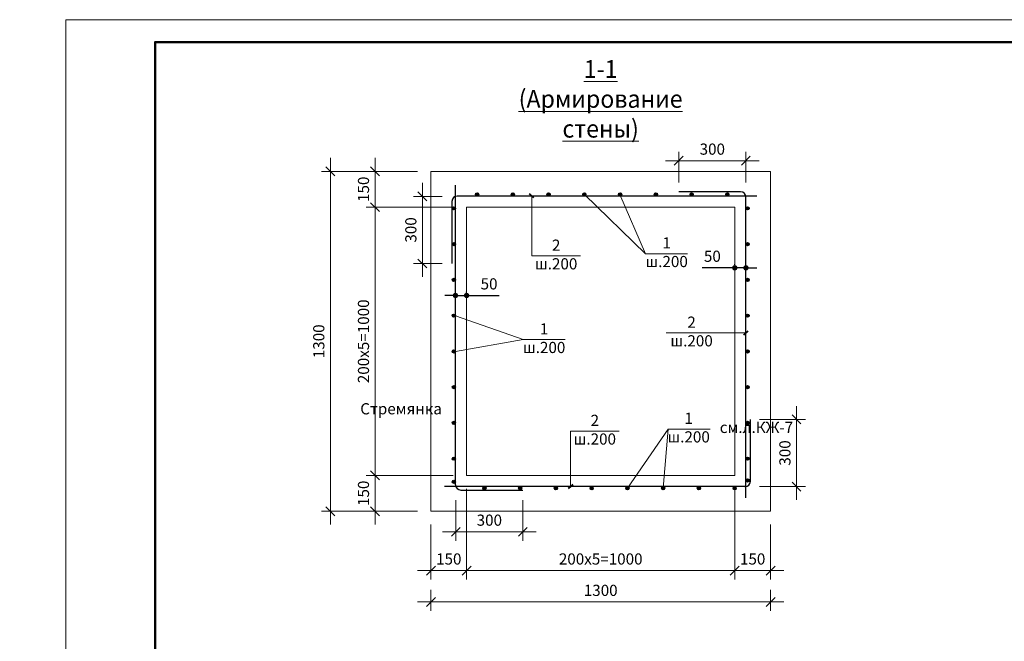
# Model space of a CAD drawing. Units: millimetres. Extents: x 572771 to 1412574, y 176247 to 205947.
# Drawn here: x 703927 to 725958, y 192044 to 205947 of the extents above; entities that cross this region are included whole.
import ezdxf

# ---------------------------------------------------------------- set-up
doc = ezdxf.new("R2010")
doc.units = ezdxf.units.MM
for name, color, linetype, lineweight in [('009_тонкий', 7, 'Continuous', 9), ('020_текст', 7, 'Continuous', 20), ('040_основной', 5, 'Continuous', 40), ('Layer Unneeded Elements_Pen_No__41', 7, 'Continuous', 25), ('Арматура', 7, 'Continuous', 40), ('Колонны', 192, 'Continuous', 50), ('решетка', 7, 'Continuous', 20), ('Текст', 7, 'Continuous', 15)]:
    doc.layers.add(name, color=color, linetype=linetype, lineweight=lineweight)
doc.styles.add('2.5мм', font='txt', dxfattribs={"width": 0.8, "height": 250})
doc.styles.add('3мм', font='times.ttf', dxfattribs={"width": 0.85, "height": 300})
doc.styles.get("Standard").update_dxf_attribs({"font": 'times.ttf', "height": 300})
doc.styles.add('ГОСТ', font='isocpeur.ttf', dxfattribs={"height": 250})
doc.styles.add('Фаромуз', font='times.ttf', dxfattribs={"height": 250})
doc.dimstyles.new('М 1 20 (2.5мм)точка', dxfattribs={"dimtxt": 250, "dimasz": 120, "dimexe": 80, "dimexo": 100, "dimgap": 100, "dimtad": 1, "dimdec": 0, "dimlfac": 0.2, "dimtxsty": '2.5мм', "dimblk": 'DOT', "dimcen": 120, "dimdle": 90, "dimadec": 0, "dimazin": 2, "dimtfac": 1, "dimtdec": 0, "dimtmove": 1, "dimatfit": 3, "dimldrblk": 'DOT', "dimfxl": 1, "dimarcsym": 2})
doc.dimstyles.new('Ф Фаромуз 100', dxfattribs={"dimtxt": 250, "dimasz": 200, "dimexe": 200, "dimexo": 300, "dimgap": 100, "dimtad": 1, "dimdec": 0, "dimtxsty": 'Фаромуз', "dimblk": 'OBLIQUE', "dimcen": 1.5, "dimdle": 300, "dimclrd": 7, "dimclre": 7, "dimadec": 0, "dimazin": 0, "dimtfac": 1, "dimtdec": 0, "dimtmove": 0, "dimatfit": 3, "dimldrblk": 'OBLIQUE', "dimfxl": 1.25, "dimlwd": 15, "dimlwe": 13, "dimarcsym": 0})

# ---------------------------------------------------------------- blocks, each defined once
blk = doc.blocks.new('*U673')
at = {"layer": '009_тонкий', "color": 0, "lineweight": 9}
blk.add_lwpolyline([(420, -297), (0, -297), (0, 0), (420, 0)], close=True, dxfattribs=at)
at = {"layer": '040_основной', "color": 0, "lineweight": 50}
blk.add_lwpolyline([(20, -292), (415, -292), (415, -5), (20, -5)], close=True, dxfattribs=at)
blk = doc.blocks.new('_Oblique')
at = {"color": 0, "linetype": 'ByBlock', "lineweight": -2}
blk.add_line((-0.5, -0.5), (0.5, 0.5), dxfattribs=at)
blk = doc.blocks.new('*D523')
at = {"color": 7, "lineweight": 13, "transparency": 16777216}
for p, q in [((719927, 195454), (719927, 193425)), ((720727, 194654), (720727, 193425))]:
    blk.add_line(p, q, dxfattribs=at)
at = {"color": 7, "lineweight": 15, "transparency": 16777216}
blk.add_line((719627, 193625), (721027, 193625), dxfattribs=at)
at = {"layer": 'Defpoints', "color": 0, "lineweight": 9, "transparency": 16777216}
for p in [(719927, 195754), (720727, 194954), (720727, 193625)]:
    blk.add_point(p, dxfattribs=at)
at = {"color": 7, "lineweight": 15, "transparency": 16777216, "xscale": 200, "yscale": 200, "zscale": 200, "rotation": 180}
blk.add_blockref('_Oblique', (719927, 193625), dxfattribs=at)
at = {"color": 7, "lineweight": 15, "transparency": 16777216, "xscale": 200, "yscale": 200, "zscale": 200}
blk.add_blockref('_Oblique', (720727, 193625), dxfattribs=at)
at = {"color": 0, "transparency": 16777216, "insert": (720327, 193853), "char_height": 250, "attachment_point": 5, "style": 'Фаромуз'}
blk.add_mtext('150', dxfattribs=at)
blk = doc.blocks.new('*D524')
at = {"color": 7, "lineweight": 13, "transparency": 16777216}
for p, q in [((713927, 195454), (713927, 193425)), ((713127, 194654), (713127, 193425))]:
    blk.add_line(p, q, dxfattribs=at)
at = {"color": 7, "lineweight": 15, "transparency": 16777216}
blk.add_line((712827, 193625), (714227, 193625), dxfattribs=at)
at = {"layer": 'Defpoints', "color": 0, "lineweight": 9, "transparency": 16777216}
for p in [(713927, 195754), (713127, 194954), (713927, 193625)]:
    blk.add_point(p, dxfattribs=at)
at = {"color": 7, "lineweight": 15, "transparency": 16777216, "xscale": 200, "yscale": 200, "zscale": 200, "rotation": 180}
blk.add_blockref('_Oblique', (713127, 193625), dxfattribs=at)
at = {"color": 7, "lineweight": 15, "transparency": 16777216, "xscale": 200, "yscale": 200, "zscale": 200}
blk.add_blockref('_Oblique', (713927, 193625), dxfattribs=at)
at = {"color": 0, "transparency": 16777216, "insert": (713527, 193853), "char_height": 250, "attachment_point": 5, "style": 'Фаромуз'}
blk.add_mtext('150', dxfattribs=at)
blk = doc.blocks.new('*D525')
at = {"color": 7, "lineweight": 13, "transparency": 16777216}
for p, q in [((719927, 195454), (719927, 193425)), ((713927, 194135), (713927, 193425))]:
    blk.add_line(p, q, dxfattribs=at)
at = {"color": 7, "lineweight": 15, "transparency": 16777216}
blk.add_line((713627, 193625), (720227, 193625), dxfattribs=at)
at = {"layer": 'Defpoints', "color": 0, "lineweight": 9, "transparency": 16777216}
for p in [(719927, 195754), (713927, 194435), (719927, 193625)]:
    blk.add_point(p, dxfattribs=at)
at = {"color": 7, "lineweight": 15, "transparency": 16777216, "xscale": 200, "yscale": 200, "zscale": 200, "rotation": 180}
blk.add_blockref('_Oblique', (713927, 193625), dxfattribs=at)
at = {"color": 7, "lineweight": 15, "transparency": 16777216, "xscale": 200, "yscale": 200, "zscale": 200}
blk.add_blockref('_Oblique', (719927, 193625), dxfattribs=at)
at = {"color": 0, "transparency": 16777216, "insert": (716927, 193853), "char_height": 250, "attachment_point": 5, "style": 'Фаромуз'}
blk.add_mtext('200х5=1000', dxfattribs=at)
blk = doc.blocks.new('*D526')
at = {"color": 7, "lineweight": 13, "transparency": 16777216}
for p, q in [((713127, 193193), (713127, 192724)), ((720727, 193193), (720727, 192724))]:
    blk.add_line(p, q, dxfattribs=at)
at = {"color": 7, "lineweight": 15, "transparency": 16777216}
blk.add_line((712827, 192924), (721027, 192924), dxfattribs=at)
at = {"layer": 'Defpoints', "color": 0, "lineweight": 9, "transparency": 16777216}
for p in [(713127, 193493), (720727, 193493), (720727, 192924)]:
    blk.add_point(p, dxfattribs=at)
at = {"color": 7, "lineweight": 15, "transparency": 16777216, "xscale": 200, "yscale": 200, "zscale": 200, "rotation": 180}
blk.add_blockref('_Oblique', (713127, 192924), dxfattribs=at)
at = {"color": 7, "lineweight": 15, "transparency": 16777216, "xscale": 200, "yscale": 200, "zscale": 200}
blk.add_blockref('_Oblique', (720727, 192924), dxfattribs=at)
at = {"color": 0, "transparency": 16777216, "insert": (716927, 193151), "char_height": 250, "attachment_point": 5, "style": 'Фаромуз'}
blk.add_mtext('1300', dxfattribs=at)
blk = doc.blocks.new('*D527')
at = {"color": 7, "lineweight": 15, "transparency": 16777216}
blk.add_line((711878, 195454), (711878, 202054), dxfattribs=at)
at = {"color": 7, "lineweight": 13, "transparency": 16777216}
for p, q in [((712356, 201754), (711678, 201754)), ((713627, 195754), (711678, 195754))]:
    blk.add_line(p, q, dxfattribs=at)
at = {"layer": 'Defpoints', "color": 0, "lineweight": 9, "transparency": 16777216}
for p in [(711878, 201754), (712656, 201754), (713927, 195754)]:
    blk.add_point(p, dxfattribs=at)
at = {"color": 7, "lineweight": 15, "transparency": 16777216, "xscale": 200, "yscale": 200, "zscale": 200}
for p, rotation in [((711878, 201754), 90), ((711878, 195754), 270)]:
    blk.add_blockref('_Oblique', p, dxfattribs=dict(at, rotation=rotation))
at = {"color": 0, "transparency": 16777216, "insert": (711651, 198754), "char_height": 250, "attachment_point": 5, "rotation": 90, "style": 'Фаромуз'}
blk.add_mtext('200х5=1000', dxfattribs=at)
blk = doc.blocks.new('*D528')
at = {"color": 7, "lineweight": 15, "transparency": 16777216}
blk.add_line((711878, 201454), (711878, 202854), dxfattribs=at)
at = {"color": 7, "lineweight": 13, "transparency": 16777216}
for p, q in [((712827, 202554), (711678, 202554)), ((713627, 201754), (711678, 201754))]:
    blk.add_line(p, q, dxfattribs=at)
at = {"layer": 'Defpoints', "color": 0, "lineweight": 9, "transparency": 16777216}
for p in [(711878, 202554), (713127, 202554), (713927, 201754)]:
    blk.add_point(p, dxfattribs=at)
at = {"color": 7, "lineweight": 15, "transparency": 16777216, "xscale": 200, "yscale": 200, "zscale": 200}
for p, rotation in [((711878, 202554), 90), ((711878, 201754), 270)]:
    blk.add_blockref('_Oblique', p, dxfattribs=dict(at, rotation=rotation))
at = {"color": 0, "transparency": 16777216, "insert": (711651, 202154), "char_height": 250, "attachment_point": 5, "rotation": 90, "style": 'Фаромуз'}
blk.add_mtext('150', dxfattribs=at)
blk = doc.blocks.new('*D529')
at = {"color": 7, "lineweight": 15, "transparency": 16777216}
blk.add_line((710878, 202854), (710878, 194654), dxfattribs=at)
at = {"color": 7, "lineweight": 13, "transparency": 16777216}
for p, q in [((712827, 202554), (710678, 202554)), ((712093, 194954), (710678, 194954))]:
    blk.add_line(p, q, dxfattribs=at)
at = {"layer": 'Defpoints', "color": 0, "lineweight": 9, "transparency": 16777216}
for p in [(713127, 202554), (710878, 194954), (712393, 194954)]:
    blk.add_point(p, dxfattribs=at)
at = {"color": 7, "lineweight": 15, "transparency": 16777216, "xscale": 200, "yscale": 200, "zscale": 200}
for p, rotation in [((710878, 202554), 90), ((710878, 194954), 270)]:
    blk.add_blockref('_Oblique', p, dxfattribs=dict(at, rotation=rotation))
at = {"color": 0, "transparency": 16777216, "insert": (710651, 198754), "char_height": 250, "attachment_point": 5, "rotation": 90, "style": 'Фаромуз'}
blk.add_mtext('1300', dxfattribs=at)
blk = doc.blocks.new('*D633')
at = {"color": 7, "lineweight": 15, "transparency": 16777216}
blk.add_line((711878, 196054), (711878, 194654), dxfattribs=at)
at = {"color": 7, "lineweight": 13, "transparency": 16777216}
for p, q in [((713627, 195754), (711678, 195754)), ((712827, 194954), (711678, 194954))]:
    blk.add_line(p, q, dxfattribs=at)
at = {"layer": 'Defpoints', "color": 0, "lineweight": 9, "transparency": 16777216}
for p in [(713927, 195754), (711878, 194954), (713127, 194954)]:
    blk.add_point(p, dxfattribs=at)
at = {"color": 7, "lineweight": 15, "transparency": 16777216, "xscale": 200, "yscale": 200, "zscale": 200}
for p, rotation in [((711878, 195754), 90), ((711878, 194954), 270)]:
    blk.add_blockref('_Oblique', p, dxfattribs=dict(at, rotation=rotation))
at = {"color": 0, "transparency": 16777216, "insert": (711651, 195354), "char_height": 250, "attachment_point": 5, "rotation": 90, "style": 'Фаромуз'}
blk.add_mtext('150', dxfattribs=at)
blk = doc.blocks.new('_Dot')
at = {"color": 0, "linetype": 'ByBlock', "lineweight": -2}
blk.add_line((-0.5, 0), (-1, 0), dxfattribs=at)
at = {"color": 0, "linetype": 'ByBlock', "const_width": 0.5}
blk.add_lwpolyline([(-0.25, 0, 1), (0.25, 0, 1)], format="xyb", close=True, dxfattribs=at)
blk = doc.blocks.new('*D636')
at = {"color": 0, "lineweight": -2, "ltscale": 20, "transparency": 16777216}
for p, q in [((719807, 200397), (719199, 200397)), ((719927, 200466), (719927, 200477)), ((720177, 200397), (719927, 200397)), ((720177, 200466), (720177, 200477)), ((720297, 200397), (720417, 200397))]:
    blk.add_line(p, q, dxfattribs=at)
at = {"layer": 'Defpoints', "color": 0, "lineweight": 9, "ltscale": 20, "transparency": 16777216}
for p in [(719927, 200397), (719927, 200366), (720177, 200366)]:
    blk.add_point(p, dxfattribs=at)
at = {"color": 0, "lineweight": -2, "ltscale": 20, "transparency": 16777216, "xscale": 120, "yscale": 120, "zscale": 120}
blk.add_blockref('_Dot', (719927, 200397), dxfattribs=at)
at = {"color": 0, "lineweight": -2, "ltscale": 20, "transparency": 16777216, "xscale": 120, "yscale": 120, "zscale": 120, "rotation": 180}
blk.add_blockref('_Dot', (720177, 200397), dxfattribs=at)
at = {"color": 0, "lineweight": 13, "ltscale": 20, "transparency": 16777216, "insert": (719425, 200624), "char_height": 250, "attachment_point": 5, "style": '2.5мм'}
blk.add_mtext('50', dxfattribs=at)
blk = doc.blocks.new('*D637')
at = {"color": 0, "lineweight": -2, "ltscale": 20, "transparency": 16777216}
for p, q in [((713677, 199846), (713677, 199859)), ((713927, 199846), (713927, 199859)), ((713557, 199779), (713437, 199779)), ((713677, 199779), (713927, 199779)), ((714047, 199779), (714655, 199779))]:
    blk.add_line(p, q, dxfattribs=at)
at = {"layer": 'Defpoints', "color": 0, "lineweight": 9, "ltscale": 20, "transparency": 16777216}
for p in [(713677, 199746), (713927, 199779), (713927, 199746)]:
    blk.add_point(p, dxfattribs=at)
at = {"color": 0, "lineweight": -2, "ltscale": 20, "transparency": 16777216, "xscale": 120, "yscale": 120, "zscale": 120}
blk.add_blockref('_Dot', (713677, 199779), dxfattribs=at)
at = {"color": 0, "lineweight": -2, "ltscale": 20, "transparency": 16777216, "xscale": 120, "yscale": 120, "zscale": 120, "rotation": 180}
blk.add_blockref('_Dot', (713927, 199779), dxfattribs=at)
at = {"color": 0, "lineweight": 13, "ltscale": 20, "transparency": 16777216, "insert": (714429, 200006), "char_height": 250, "attachment_point": 5, "style": '2.5мм'}
blk.add_mtext('50', dxfattribs=at)
blk = doc.blocks.new('*D536')
at = {"color": 7, "lineweight": 15, "transparency": 16777216}
blk.add_line((712938, 202295), (712938, 200194), dxfattribs=at)
at = {"color": 7, "lineweight": 13, "transparency": 16777216}
for p, q in [((713377, 201995), (712738, 201995)), ((713377, 200494), (712738, 200494))]:
    blk.add_line(p, q, dxfattribs=at)
at = {"layer": 'Defpoints', "color": 0, "lineweight": 9, "transparency": 16777216}
for p in [(713677, 201995), (712938, 200494), (713677, 200494)]:
    blk.add_point(p, dxfattribs=at)
at = {"color": 7, "lineweight": 15, "transparency": 16777216, "xscale": 200, "yscale": 200, "zscale": 200}
for p, rotation in [((712938, 201995), 90), ((712938, 200494), 270)]:
    blk.add_blockref('_Oblique', p, dxfattribs=dict(at, rotation=rotation))
at = {"color": 0, "transparency": 16777216, "insert": (712711, 201245), "char_height": 250, "attachment_point": 5, "rotation": 90, "style": 'Фаромуз'}
blk.add_mtext('300', dxfattribs=at)
blk = doc.blocks.new('*D537')
at = {"color": 7, "lineweight": 13, "transparency": 16777216}
for p, q in [((718674, 202303), (718674, 202992)), ((720174, 202303), (720174, 202993))]:
    blk.add_line(p, q, dxfattribs=at)
at = {"color": 7, "lineweight": 15, "transparency": 16777216}
blk.add_line((720474, 202793), (718374, 202792), dxfattribs=at)
at = {"layer": 'Defpoints', "color": 0, "lineweight": 9, "transparency": 16777216}
for p in [(718674, 202792), (718674, 202003), (720174, 202003)]:
    blk.add_point(p, dxfattribs=at)
at = {"color": 7, "lineweight": 15, "transparency": 16777216, "xscale": 200, "yscale": 200, "zscale": 200}
for p, rotation in [((718674, 202792), 180.0059331291679), ((720174, 202793), 0.005933129167887685)]:
    blk.add_blockref('_Oblique', p, dxfattribs=dict(at, rotation=rotation))
at = {"color": 0, "transparency": 16777216, "insert": (719424, 203020), "char_height": 250, "attachment_point": 5, "rotation": 0.0059, "style": 'Фаромуз'}
blk.add_mtext('300', dxfattribs=at)
blk = doc.blocks.new('*D638')
at = {"color": 7, "lineweight": 15, "transparency": 16777216}
blk.add_line((721308, 195205), (721308, 197306), dxfattribs=at)
at = {"color": 7, "lineweight": 13, "transparency": 16777216}
for p, q in [((720477, 197006), (721508, 197006)), ((720477, 195505), (721508, 195505))]:
    blk.add_line(p, q, dxfattribs=at)
at = {"layer": 'Defpoints', "color": 0, "lineweight": 9, "transparency": 16777216}
for p in [(720177, 197006), (721308, 197006), (720177, 195505)]:
    blk.add_point(p, dxfattribs=at)
at = {"color": 7, "lineweight": 15, "transparency": 16777216, "xscale": 200, "yscale": 200, "zscale": 200}
for p, rotation in [((721308, 197006), 90), ((721308, 195505), 270)]:
    blk.add_blockref('_Oblique', p, dxfattribs=dict(at, rotation=rotation))
at = {"color": 0, "transparency": 16777216, "insert": (721081, 196256), "char_height": 250, "attachment_point": 5, "rotation": 90, "style": 'Фаромуз'}
blk.add_mtext('300', dxfattribs=at)
blk = doc.blocks.new('*D538')
at = {"color": 7, "lineweight": 13, "transparency": 16777216}
for p, q in [((713685, 195204), (713685, 194293)), ((715185, 195204), (715185, 194293))]:
    blk.add_line(p, q, dxfattribs=at)
at = {"color": 7, "lineweight": 15, "transparency": 16777216}
blk.add_line((713385, 194493), (715485, 194493), dxfattribs=at)
at = {"layer": 'Defpoints', "color": 0, "lineweight": 9, "transparency": 16777216}
for p in [(713685, 195504), (715185, 195504), (715185, 194493)]:
    blk.add_point(p, dxfattribs=at)
at = {"color": 7, "lineweight": 15, "transparency": 16777216, "xscale": 200, "yscale": 200, "zscale": 200, "rotation": 180}
blk.add_blockref('_Oblique', (713685, 194493), dxfattribs=at)
at = {"color": 7, "lineweight": 15, "transparency": 16777216, "xscale": 200, "yscale": 200, "zscale": 200}
blk.add_blockref('_Oblique', (715185, 194493), dxfattribs=at)
at = {"color": 0, "transparency": 16777216, "insert": (714435, 194721), "char_height": 250, "attachment_point": 5, "style": 'Фаромуз'}
blk.add_mtext('300', dxfattribs=at)

msp = doc.modelspace()

# ---------------------------------------------------------------- hatches: boundary and pattern name
at = {"layer": 'решетка', "linetype": 'Continuous', "lineweight": -2, "ltscale": 10}
for color, points in [(1, [(714197.6, 202039.8, -1), (714125.3, 202039.8, -1)]), (1, [(714197.6, 202039.8, -1), (714125.3, 202039.8, -1)]), (1, [(714997.6, 202039.8, -1), (714925.3, 202039.8, -1)]), (1, [(715797.6, 202039.8, -1), (715725.3, 202039.8, -1)]), (1, [(715797.6, 202039.8, -1), (715725.3, 202039.8, -1)]), (1, [(716597.6, 202039.8, -1), (716525.3, 202039.8, -1)]), (1, [(717397.6, 202039.8, -1), (717325.3, 202039.8, -1)]), (1, [(717397.6, 202039.8, -1), (717325.3, 202039.8, -1)]), (1, [(718197.6, 202039.8, -1), (718125.3, 202039.8, -1)]), (1, [(718997.6, 202039.8, -1), (718925.3, 202039.8, -1)]), (1, [(718997.6, 202039.8, -1), (718925.3, 202039.8, -1)]), (1, [(719797.6, 202039.8, -1), (719725.3, 202039.8, -1)]), (1, [(713605.5, 201727, -1), (713677.8, 201727, -1)]), (1, [(720248.8, 201727, 1), (720176.6, 201727, 1)]), (1, [(713605.2, 200927, -1), (713677.5, 200927, -1)]), (1, [(720249.2, 200927, 1), (720176.9, 200927, 1)]), (1, [(713605.2, 200127, -1), (713677.5, 200127, -1)]), (1, [(720249.2, 200127, 1), (720176.9, 200127, 1)]), (1, [(713605.2, 199328.4, -1), (713677.5, 199328.4, -1)]), (1, [(720249.2, 199328.4, 1), (720176.9, 199328.4, 1)]), (1, [(713605.2, 198528.4, -1), (713677.5, 198528.4, -1)]), (1, [(720249.2, 198528.4, 1), (720176.9, 198528.4, 1)]), (1, [(713604.9, 197728.4, -1), (713677.2, 197728.4, -1)]), (1, [(720249.5, 197728.4, 1), (720177.2, 197728.4, 1)]), (1, [(713604.9, 196928.4, -1), (713677.2, 196928.4, -1)]), (1, [(720249.5, 196928.4, 1), (720177.2, 196928.4, 1)]), (1, [(713604.6, 196128.4, -1), (713676.9, 196128.4, -1)]), (1, [(720249.8, 196128.4, 1), (720177.5, 196128.4, 1)]), (1, [(713604.6, 195611.5, -1), (713676.9, 195611.5, -1)]), (1, [(720249.8, 195642.2, 1), (720177.5, 195642.2, 1)]), (1, [(714361, 195467.2, 1), (714288.7, 195467.2, 1)]), (1, [(714361, 195467.2, 1), (714288.7, 195467.2, 1)]), (1, [(715161, 195467.2, 1), (715088.7, 195467.2, 1)]), (5, [(715961, 195467.2, 1), (715888.7, 195467.2, 1)]), (1, [(715961, 195467.2, 1), (715888.7, 195467.2, 1)]), (1, [(716761, 195467.2, 1), (716688.7, 195467.2, 1)]), (1, [(717561, 195467.2, 1), (717488.7, 195467.2, 1)]), (1, [(717561, 195467.2, 1), (717488.7, 195467.2, 1)]), (1, [(718361, 195467.2, 1), (718288.7, 195467.2, 1)]), (1, [(719161, 195467.2, 1), (719088.7, 195467.2, 1)]), (1, [(719161, 195467.2, 1), (719088.7, 195467.2, 1)]), (1, [(719961, 195467.2, 1), (719888.7, 195467.2, 1)])]:
    msp.add_hatch(color=color, dxfattribs=at).paths.add_polyline_path(points)

# ---------------------------------------------------------------- linework, layer by layer
at = {"lineweight": 40, "ltscale": 100}
for p, q in [((715433.1, 201961.4), (715332.8, 202049.2)), ((720127, 198897), (720227.3, 198984.8))]:
    msp.add_line(p, q, dxfattribs=at)
at = {"color": 0, "lineweight": 13, "ltscale": 50}
for p, q in [((716561.4, 202039.8), (717932.3, 200713.9)), ((717932.3, 200713.9), (717357.8, 202038.7)), ((715386.3, 202002.4), (715386.3, 200663.1)), ((717932.3, 200713.9), (718872.1, 200713.9)), ((715386.3, 200663.1), (716474.6, 200663.1)), ((713677.2, 199323.9), (715191.9, 198791.8)), ((715191.9, 198791.8), (713677.2, 198523.9)), ((715191.9, 198791.8), (716131.7, 198791.8)), ((720177.2, 198940.9), (718391.8, 198940.9)), ((718439.7, 196792), (718324.8, 195467.2)), ((718439.7, 196792), (719379.4, 196792))]:
    msp.add_line(p, q, dxfattribs=at)
at = {"color": 1, "lineweight": 13, "ltscale": 50}
msp.add_line((717524.8, 195467.2), (718439.7, 196792), dxfattribs=at)
at = {"color": 5, "lineweight": 40, "ltscale": 100}
msp.add_line((716301.3, 195547.4), (716201, 195459.6), dxfattribs=at)
at = {"color": 7, "lineweight": 13, "ltscale": 20}
for points in [[(713127.2, 194953.5), (720727.2, 194953.5), (720727.2, 202553.5), (713127.2, 202553.5)], [(713927.2, 195753.5), (719927.2, 195753.5), (719927.2, 201753.5), (713927.2, 201753.5)]]:
    msp.add_lwpolyline(points, close=True, dxfattribs=at)
at = {"color": 0, "lineweight": 13, "ltscale": 50}
msp.add_lwpolyline([(716251.1, 195503.5), (716251.1, 196744.4), (717339.4, 196744.4)], dxfattribs=at)
at = {"layer": 'Колонны', "color": 5, "lineweight": 30, "ltscale": 50}
for p, q in [((713677.2, 195546.7), (713677.2, 202245.4)), ((720057.2, 202095.9), (718673.8, 202095.9)), ((713598.6, 201882.8), (713598.6, 200494.3)), ((720424, 202003.5), (713718.6, 202002.8)), ((720177.2, 195255.5), (720177.2, 201975.9)), ((720275.6, 195623.5), (720275.6, 197005.1)), ((720155.6, 195503.5), (713435.2, 195503.5)), ((713797.2, 195426.7), (715185.3, 195426.7))]:
    msp.add_line(p, q, dxfattribs=at)
for centre, start, end in [((720057.2, 201975.9), 0, 90), ((713718.6, 201882.8), 90, 180), ((713797.2, 195546.7), 180, 270), ((720155.6, 195623.5), 270, 0)]:
    msp.add_arc(centre, 120, start, end, dxfattribs=at)
at = {"layer": 'решетка', "color": 1, "linetype": 'Continuous', "lineweight": -2, "ltscale": 10}
for centre in [(714161.4, 202039.8), (714161.4, 202039.8), (714961.4, 202039.8), (715761.4, 202039.8), (715761.4, 202039.8), (716561.4, 202039.8), (717361.4, 202039.8), (717361.4, 202039.8), (718161.4, 202039.8), (718961.4, 202039.8), (718961.4, 202039.8), (719761.4, 202039.8), (713641.6, 201727), (720212.7, 201727), (713641.3, 200927), (720213, 200927), (713641.3, 200127), (720213, 200127), (713641.3, 199328.4), (720213, 199328.4), (713641.3, 198528.4), (720213, 198528.4), (713641, 197728.4), (720213.3, 197728.4), (713641, 196928.4), (720213.3, 196928.4), (713640.7, 196128.4), (720213.6, 196128.4), (713640.7, 195611.5), (720213.6, 195642.2), (714324.8, 195467.2), (714324.8, 195467.2), (715124.8, 195467.2), (716724.8, 195467.2), (717524.8, 195467.2), (717524.8, 195467.2), (718324.8, 195467.2), (719124.8, 195467.2), (719124.8, 195467.2), (719924.8, 195467.2)]:
    msp.add_circle(centre, 36.1, dxfattribs=at)
at = {"layer": 'решетка', "color": 5, "linetype": 'Continuous', "lineweight": -2, "ltscale": 10}
msp.add_circle((715924.8, 195467.2), 36.1, dxfattribs=at)
msp.add_circle((715924.8, 195467.2), 36.1, dxfattribs=at)

# ---------------------------------------------------------------- block references
at = {"layer": '020_текст', "xscale": 100, "yscale": 100, "zscale": 100}
msp.add_blockref('*U673', (704957.8, 205947), dxfattribs=at)

# ---------------------------------------------------------------- texts
at = {"color": 0, "insert": (574211.6, 193933.6), "char_height": 300, "width": 17388.369, "attachment_point": 1}
msp.add_mtext('\\pi2783.67;             {\\T1.1;\\LИсходные данные \\PХарактеристика площадки строительства}     ', dxfattribs=at)
at = {"layer": 'Layer Unneeded Elements_Pen_No__41', "lineweight": 9, "insert": (644422.6, 204340.2), "char_height": 300, "width": 4717.049, "attachment_point": 4}
msp.add_mtext('\\A1;\\pi152.10798;   {\\LОпалубочный чертёж\\P\\pi1122.72803;фундаментов }', dxfattribs=at)
at = {"layer": 'Арматура', "color": 0, "linetype": 'ByBlock', "lineweight": 18, "ltscale": 25, "char_height": 250, "attachment_point": 5}
for insert in [(715930.4, 200663.1), (718960.5, 198940.9), (716795.3, 196744.4)]:
    msp.add_mtext('2\\Pш.200', dxfattribs=dict(at, insert=insert))
for insert, width in [((718402.2, 200713.9), 1176.506), ((715661.8, 198791.8), 989.764), ((718894.6, 196792), 1176.506)]:
    msp.add_mtext('1\\Pш.200', dxfattribs=dict(at, insert=insert, width=width))
at = {"layer": 'Арматура', "color": 0, "linetype": 'ByBlock', "lineweight": 18, "ltscale": 25, "insert": (693591.4, 196703.3), "char_height": 250, "width": 1829.658, "attachment_point": 7, "style": 'ГОСТ'}
msp.add_mtext('\\pi71.82257;{\\fTimes New Roman|b0|i0|c204|p18;Стремянка\\P\\pi103.99633;см.л.КЖ-7}', dxfattribs=at)
at = {"layer": 'Текст', "color": 0, "linetype": 'ByBlock', "lineweight": 18, "ltscale": 50, "insert": (716924.8, 204176.7), "char_height": 400, "width": 5298.9, "attachment_point": 5, "style": '3мм'}
msp.add_mtext('{\\W0.95;\\L1-1\\P(Армирование стены)}', dxfattribs=at)

# ---------------------------------------------------------------- dimensions: what is measured, and where the dimension line sits
for base, p1, p2, angle, picture, middle in [((718674.2, 202792.4), (720174, 202003.5), (718674.3, 202003.3), 180.00593, '*D537', (719424.1, 202792.4)), ((712938, 200494.3), (713677.2, 201995.4), (713677.2, 200494.3), 270, '*D536', (712938, 201244.8)), ((721308.5, 197005.6), (720177.2, 195505.5), (720177.2, 197005.6), 90, '*D638', (721308.5, 196255.5)), ((715185.2, 194493.4), (713685.2, 195503.5), (715185.2, 195503.5), 0, '*D538', (714435.2, 194493.4))]:
    dim = msp.add_linear_dim(base=base, p1=p1, p2=p2, angle=angle, text='300', dimstyle='Ф Фаромуз 100')
    dim.commit()
    dim.dimension.update_dxf_attribs({"geometry": picture, "text_midpoint": middle, "dimtype": 161})
for base, p1, p2, angle, text, picture, middle in [((710877.7, 194953.5), (713127.2, 202553.5), (712392.6, 194953.5), 270, '1300', '*D529', (710650.6, 198753.5)), ((711877.9, 202553.5), (713927.2, 201753.5), (713127.2, 202553.5), 90, '150', '*D528', (711650.8, 202153.5)), ((711877.9, 201753.5), (713927.2, 195753.5), (712655.9, 201753.5), 90, '200х5=1000', '*D527', (711650.8, 198753.5)), ((711877.9, 194953.5), (713927.2, 195753.5), (713127.2, 194953.5), 90, '150', '*D633', (711650.8, 195353.5))]:
    dim = msp.add_linear_dim(base=base, p1=p1, p2=p2, angle=angle, text=text, dimstyle='Ф Фаромуз 100')
    dim.commit()
    dim.dimension.update_dxf_attribs({"geometry": picture, "text_midpoint": middle})
at = {"color": 7, "lineweight": 13, "ltscale": 20}
for base, p1, p2, angle, picture, middle in [((719927.2, 200396.5), (720177.2, 200365.8), (719927.2, 200365.8), 180, '*D636', (719425.3, 200396.5)), ((713927.2, 199779.1), (713677.2, 199745.7), (713927.2, 199745.7), 0, '*D637', (714429.1, 199779.1))]:
    dim = msp.add_linear_dim(base=base, p1=p1, p2=p2, angle=angle, dimstyle='М 1 20 (2.5мм)точка', override={"dimtmove": 0}, dxfattribs=at)
    dim.commit()
    dim.dimension.update_dxf_attribs({"geometry": picture, "text_midpoint": middle, "dimtype": 161})
for base, p1, p2, text, picture, middle in [((713927.2, 193625.4), (713127.2, 194953.5), (713927.2, 195753.5), '150', '*D524', (713527.2, 193852.5)), ((719927.2, 193625.4), (713927.2, 194435.1), (719927.2, 195753.5), '200х5=1000', '*D525', (716927.2, 193852.5)), ((720727.2, 192923.9), (713127.2, 193493), (720727.2, 193493), '1300', '*D526', (716927.2, 193151.1))]:
    dim = msp.add_linear_dim(base=base, p1=p1, p2=p2, text=text, dimstyle='Ф Фаромуз 100')
    dim.commit()
    dim.dimension.update_dxf_attribs({"geometry": picture, "text_midpoint": middle})
dim = msp.add_linear_dim(base=(720727.2, 193625.4), p1=(719927.2, 195753.5), p2=(720727.2, 194953.5), text='150', dimstyle='Ф Фаромуз 100')
dim.commit()
dim.dimension.update_dxf_attribs({"geometry": '*D523', "text_midpoint": (720327.2, 193625.4), "dimtype": 160})

doc.saveas('drawing.dxf')
